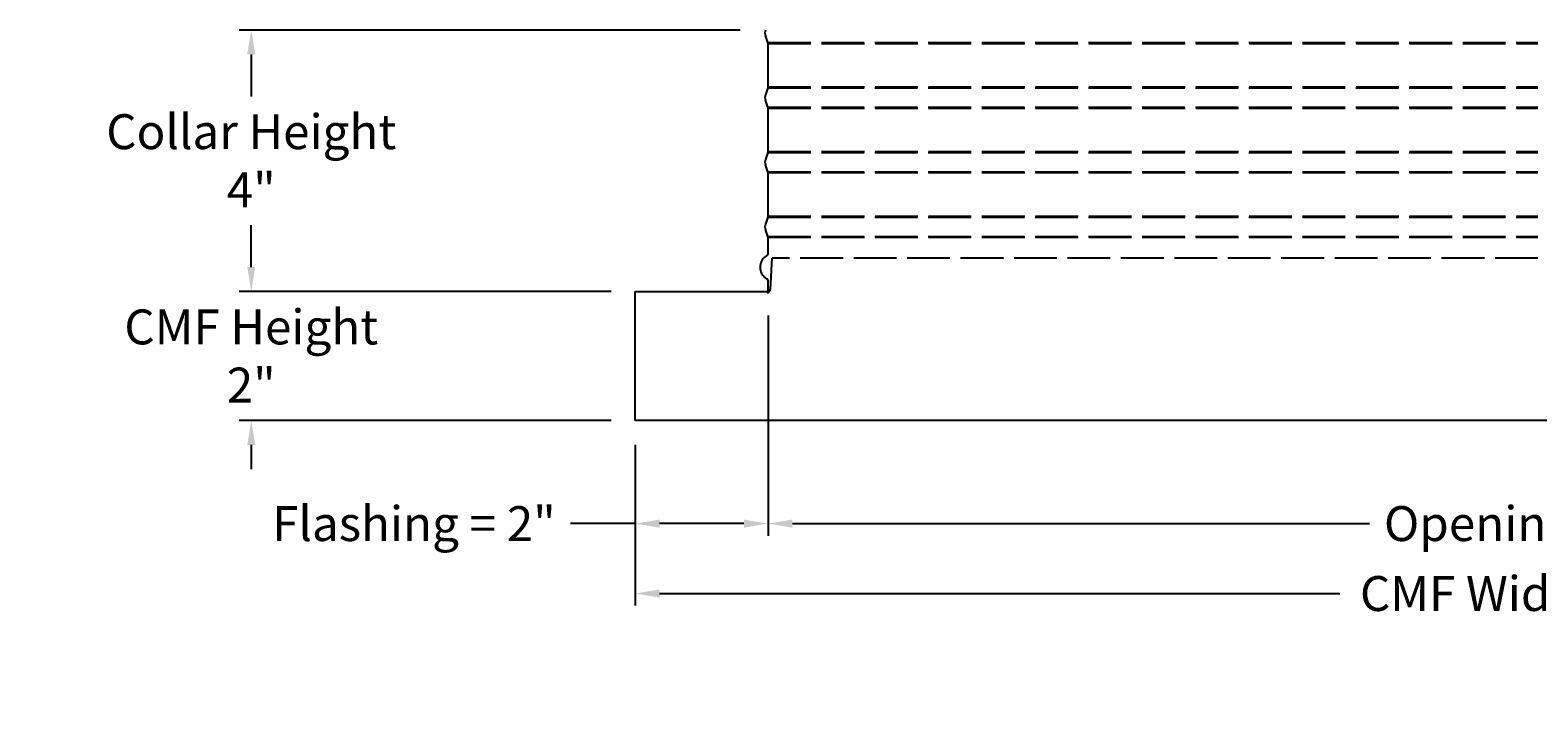
# Model space of a CAD drawing. Units: inches. Extents: x -19 to 86, y 1 to 83.
# Drawn here: x 37 to 60, y 21 to 32 of the extents above; entities that cross this region are included whole.
import ezdxf

# ---------------------------------------------------------------- set-up
doc = ezdxf.new("R2010")
doc.units = ezdxf.units.IN
doc.header["$LTSCALE"] = 4
doc.header["$MEASUREMENT"] = 0
doc.linetypes.add('DASHED', pattern=[0.2067, 0.1654, -0.0413])
for name, color, linetype in [('CUT_AWAY', 1, 'DASHED'), ('DIMENSIONS', 5, 'Continuous'), ('Visible (ANSI)', 7, 'Continuous')]:
    doc.layers.add(name, color=color, linetype=linetype)
doc.styles.add('Arial', font='arial.ttf')
doc.dimstyles.new('Dimensions', dxfattribs={"dimtxt": 0.18, "dimasz": 0.125, "dimexe": 0.0625, "dimexo": 0.125, "dimgap": 0.09, "dimtad": 0, "dimtih": 1, "dimtoh": 1, "dimzin": 0, "dimdsep": 46, "dimlunit": 5, "dimtxsty": 'Arial', "dimcen": 0, "dimadec": 0, "dimazin": 0, "dimtfac": 1, "dimtofl": 0, "dimtmove": 0, "dimatfit": 3, "dimfxl": 1, "dimfrac": 2, "dimtolj": 1, "dimtzin": 0, "dimarcsym": 0})

# ---------------------------------------------------------------- blocks, each defined once
blk = doc.blocks.new('*D5')
at = {"layer": 'Defpoints', "color": 0, "transparency": 16777216}
for p in [(40.112, 31.835), (48.053, 31.835), (46.053, 27.793)]:
    blk.add_point(p, dxfattribs=at)
at = {"layer": 'DIMENSIONS', "color": 0, "lineweight": -2, "transparency": 16777216}
for p, q in [((47.678, 31.835), (39.925, 31.835)), ((40.112, 31.46), (40.112, 30.809)), ((40.112, 28.168), (40.112, 28.82)), ((45.678, 27.793), (39.925, 27.793))]:
    blk.add_line(p, q, dxfattribs=at)
at = {"layer": 'DIMENSIONS', "color": 0, "transparency": 16777216}
for points in [[(40.05, 31.46), (40.175, 31.46), (40.112, 31.835)], [(40.05, 28.168), (40.175, 28.168), (40.112, 27.793)]]:
    blk.add_solid(points, dxfattribs=at)
at = {"layer": 'DIMENSIONS', "color": 0, "transparency": 16777216, "insert": (40.112, 29.814), "char_height": 0.54, "width": 6.84089, "attachment_point": 5, "style": 'Arial'}
blk.add_mtext('\\A1;Collar Height\\P4"', dxfattribs=at)
blk = doc.blocks.new('*D7')
at = {"layer": 'Defpoints', "color": 0, "transparency": 16777216}
for p in [(48.108, 27.793), (46.053, 25.793), (48.108, 24.2)]:
    blk.add_point(p, dxfattribs=at)
at = {"layer": 'DIMENSIONS', "color": 0, "lineweight": -2, "transparency": 16777216}
for p, q in [((48.108, 27.418), (48.108, 24.012)), ((46.053, 25.418), (46.053, 24.012)), ((46.053, 24.2), (45.049, 24.2)), ((47.733, 24.2), (46.428, 24.2))]:
    blk.add_line(p, q, dxfattribs=at)
at = {"layer": 'DIMENSIONS', "color": 0, "transparency": 16777216}
for points in [[(46.428, 24.262), (46.428, 24.137), (46.053, 24.2)], [(47.733, 24.262), (47.733, 24.137), (48.108, 24.2)]]:
    blk.add_solid(points, dxfattribs=at)
at = {"layer": 'DIMENSIONS', "color": 0, "transparency": 16777216, "insert": (42.629, 24.2), "char_height": 0.54, "attachment_point": 5, "style": 'Arial'}
blk.add_mtext('\\A1;Flashing = 2"', dxfattribs=at)
blk = doc.blocks.new('*D9')
at = {"layer": 'Defpoints', "color": 0, "transparency": 16777216}
for p in [(48.108, 27.793), (71.998, 27.793), (71.998, 24.2)]:
    blk.add_point(p, dxfattribs=at)
at = {"layer": 'DIMENSIONS', "color": 0, "lineweight": -2, "transparency": 16777216}
for p, q in [((48.108, 27.418), (48.108, 24.012)), ((71.998, 27.418), (71.998, 24.012)), ((48.483, 24.2), (57.41, 24.2)), ((71.623, 24.2), (62.697, 24.2))]:
    blk.add_line(p, q, dxfattribs=at)
at = {"layer": 'DIMENSIONS', "color": 0, "transparency": 16777216}
for points in [[(48.483, 24.262), (48.483, 24.137), (48.108, 24.2)], [(71.623, 24.262), (71.623, 24.137), (71.998, 24.2)]]:
    blk.add_solid(points, dxfattribs=at)
at = {"layer": 'DIMENSIONS', "color": 0, "transparency": 16777216, "insert": (60.053, 24.2), "char_height": 0.54, "width": 5.37958, "attachment_point": 5, "style": 'Arial'}
blk.add_mtext('\\A1;Opening = 24"', dxfattribs=at)
blk = doc.blocks.new('*D10')
at = {"layer": 'Defpoints', "color": 0, "transparency": 16777216}
for p in [(46.053, 25.793), (74.054, 25.793), (74.054, 23.118)]:
    blk.add_point(p, dxfattribs=at)
at = {"layer": 'DIMENSIONS', "color": 0, "lineweight": -2, "transparency": 16777216}
for p, q in [((46.053, 25.418), (46.053, 22.931)), ((74.054, 25.418), (74.054, 22.931)), ((46.428, 23.118), (56.951, 23.118)), ((73.679, 23.118), (63.156, 23.118))]:
    blk.add_line(p, q, dxfattribs=at)
at = {"layer": 'DIMENSIONS', "color": 0, "transparency": 16777216}
for points in [[(46.428, 23.181), (46.428, 23.056), (46.053, 23.118)], [(73.679, 23.181), (73.679, 23.056), (74.054, 23.118)]]:
    blk.add_solid(points, dxfattribs=at)
at = {"layer": 'DIMENSIONS', "color": 0, "transparency": 16777216, "insert": (60.053, 23.118), "char_height": 0.54, "attachment_point": 5, "style": 'Arial'}
blk.add_mtext('\\A1;CMF Width = 28"', dxfattribs=at)
blk = doc.blocks.new('*D26')
at = {"layer": 'Defpoints', "color": 0, "transparency": 16777216}
for p in [(46.053, 27.793), (40.112, 25.793), (46.053, 25.793)]:
    blk.add_point(p, dxfattribs=at)
at = {"layer": 'DIMENSIONS', "color": 0, "lineweight": -2, "transparency": 16777216}
for p, q in [((40.112, 28.168), (40.112, 28.543)), ((45.678, 27.793), (39.925, 27.793)), ((45.678, 25.793), (39.925, 25.793)), ((40.112, 25.418), (40.112, 25.043))]:
    blk.add_line(p, q, dxfattribs=at)
at = {"layer": 'DIMENSIONS', "color": 0, "transparency": 16777216}
for points in [[(40.05, 28.168), (40.175, 28.168), (40.112, 27.793)], [(40.05, 25.418), (40.175, 25.418), (40.112, 25.793)]]:
    blk.add_solid(points, dxfattribs=at)
at = {"layer": 'DIMENSIONS', "color": 0, "transparency": 16777216, "insert": (40.112, 26.793), "char_height": 0.54, "attachment_point": 5, "style": 'Arial'}
blk.add_mtext('\\A1;CMF Height\\P2"', dxfattribs=at)

msp = doc.modelspace()

# ---------------------------------------------------------------- linework, layer by layer
at = {"layer": 'CUT_AWAY'}
for p, q in [((48.10599, 31.64392), (60.01638, 31.64392)), ((48.10849, 31.63), (60.01638, 31.63)), ((48.10599, 30.94295), (60.01638, 30.94295)), ((48.10849, 30.95687), (60.01638, 30.95687)), ((48.10599, 30.64392), (60.01638, 30.64392)), ((48.10849, 30.63), (60.01638, 30.63)), ((48.10599, 29.94295), (60.01638, 29.94295)), ((48.10849, 29.95687), (60.01638, 29.95687)), ((48.10599, 29.64392), (60.01638, 29.64392)), ((48.10849, 29.63), (60.01638, 29.63)), ((48.10599, 28.94295), (60.01638, 28.94295)), ((48.10849, 28.95687), (60.01638, 28.95687)), ((48.10599, 28.64392), (60.01638, 28.64392)), ((48.10849, 28.63), (60.01638, 28.63))]:
    msp.add_line(p, q, dxfattribs=at)
for points in [[(48.14306, 27.82688), (48.1709, 28.30798)], [(60.01638, 28.30798), (48.1709, 28.30798)], [(48.09796, 27.77052), (48.09816, 27.77058), (48.09926, 27.77091), (48.10036, 27.77126), (48.10146, 27.77164), (48.10256, 27.77204), (48.10366, 27.77246), (48.10475, 27.7729), (48.10584, 27.77337), (48.10693, 27.77386), (48.10801, 27.77437), (48.10909, 27.7749), (48.11016, 27.77546), (48.11122, 27.77604), (48.11228, 27.77665), (48.11333, 27.77728), (48.11437, 27.77793), (48.1154, 27.7786), (48.11642, 27.77929), (48.11742, 27.78001), (48.11842, 27.78075), (48.1194, 27.78151), (48.12037, 27.78229), (48.12133, 27.78309), (48.12227, 27.78391), (48.1232, 27.78475), (48.12411, 27.78562), (48.125, 27.7865), (48.12588, 27.7874), (48.12674, 27.78832), (48.12758, 27.78925), (48.1284, 27.7902), (48.12921, 27.79117), (48.12999, 27.79216), (48.13076, 27.79316), (48.1315, 27.79418), (48.13222, 27.79521), (48.13292, 27.79625), (48.1336, 27.79731), (48.13426, 27.79837), (48.13489, 27.79945), (48.1355, 27.80054), (48.13609, 27.80165), (48.13666, 27.80276), (48.1372, 27.80387), (48.13771, 27.805), (48.13821, 27.80613), (48.13868, 27.80727), (48.13913, 27.80842), (48.13955, 27.80957), (48.13995, 27.81072), (48.14032, 27.81188), (48.14067, 27.81304), (48.141, 27.8142), (48.1413, 27.81537), (48.14158, 27.81653), (48.14184, 27.8177), (48.14207, 27.81886), (48.14228, 27.82002), (48.14247, 27.82118), (48.14263, 27.82234), (48.14277, 27.8235), (48.14289, 27.82465), (48.14299, 27.82579), (48.14306, 27.82694)]]:
    msp.add_lwpolyline(points, dxfattribs=at)
at = {"layer": 'Visible (ANSI)'}
for p, q in [((48.10599, 31.64392), (48.06586, 31.75202)), ((48.10849, 30.95687), (48.10849, 31.63)), ((48.10599, 30.94295), (48.06586, 30.83485)), ((48.10599, 30.64392), (48.06586, 30.75202)), ((48.10849, 29.95687), (48.10849, 30.63)), ((48.10599, 29.94295), (48.06586, 29.83485)), ((48.10599, 29.64392), (48.06586, 29.75202)), ((48.10849, 28.95687), (48.10849, 29.63)), ((48.10599, 28.94295), (48.06586, 28.83485)), ((48.10599, 28.64392), (48.06586, 28.75202)), ((48.10849, 28.38094), (48.10849, 28.63)), ((46.05349, 27.79344), (48.10849, 27.79344)), ((46.05349, 25.79344), (46.05349, 27.79344)), ((48.10849, 27.79344), (48.10849, 27.95594)), ((74.05349, 25.79344), (46.05349, 25.79344))]:
    msp.add_line(p, q, dxfattribs=at)
for centre, radius, start, end in [((48.17743, 31.79344), 0.119, 159.635074, 200.364926), ((48.06849, 31.63), 0.04, 0, 20.364926), ((48.17743, 30.79344), 0.119, 159.635074, 200.364926), ((48.06849, 30.95687), 0.04, 339.635074, 0), ((48.06849, 30.63), 0.04, 0, 20.364926), ((48.06849, 29.95687), 0.04, 339.635074, 0), ((48.17743, 29.79344), 0.119, 159.635074, 200.364926), ((48.06849, 29.63), 0.04, 0, 20.364926), ((48.06849, 28.95687), 0.04, 339.635074, 0), ((48.17743, 28.79344), 0.119, 159.635074, 200.364926), ((48.06849, 28.63), 0.04, 0, 20.364926), ((48.18662, 28.16844), 0.20312, 119.06891, 229.413683), ((48.06849, 28.38094), 0.04, 299.06891, 0), ((48.17136, 28.13844), 0.1706, 226.749245, 243.422786), ((48.06849, 27.95594), 0.04, 0, 48.432365)]:
    msp.add_arc(centre, radius, start, end, dxfattribs=at)

# ---------------------------------------------------------------- dimensions: what is measured, and where the dimension line sits
at = {"layer": 'DIMENSIONS'}
for base, p2, text, picture, middle in [((40.11209, 31.83485), (48.05349, 31.83485), 'Collar Height\\P<>', '*D5', (40.11209, 29.81414)), ((40.11209, 25.79344), (46.05349, 25.79344), 'CMF Height\\P<>', '*D26', (40.11209, 26.79344))]:
    dim = msp.add_linear_dim(base=base, p1=(46.05349, 27.79344), p2=p2, angle=90, text=text, dimstyle='Dimensions', override={"dimdec": 3, "dimpost": '"'}, dxfattribs=at)
    dim.commit()
    dim.dimension.update_dxf_attribs({"geometry": picture, "text_midpoint": middle})
dim = msp.add_linear_dim(base=(48.1084923096, 24.1997030328), p1=(46.0534923096, 25.7934364347), p2=(48.1084923096, 27.7934364347), text='Flashing = <>', dimstyle='Dimensions', override={"dimscale": 0, "dimpost": '"', "dimtix": 0, "dimtofl": 0, "dimtmove": 0, "dimatfit": 3}, dxfattribs=at)
dim.commit()
dim.dimension.update_dxf_attribs({"geometry": '*D7', "text_midpoint": (42.628744697, 24.1997030328), "dimtype": 160})
for base, p1, p2, text, picture, middle in [((71.99849, 24.1997), (48.10849, 27.79344), (71.99849, 27.79344), 'Opening = <>', '*D9', (60.05349, 24.1997)), ((74.05351, 23.11823), (46.05349, 25.79344), (74.05351, 25.79344), 'CMF Width = <>', '*D10', (60.0535, 23.11823))]:
    dim = msp.add_linear_dim(base=base, p1=p1, p2=p2, text=text, dimstyle='Dimensions', override={"dimscale": 0, "dimpost": '"'}, dxfattribs=at)
    dim.commit()
    dim.dimension.update_dxf_attribs({"geometry": picture, "text_midpoint": middle})

doc.saveas('drawing.dxf')
